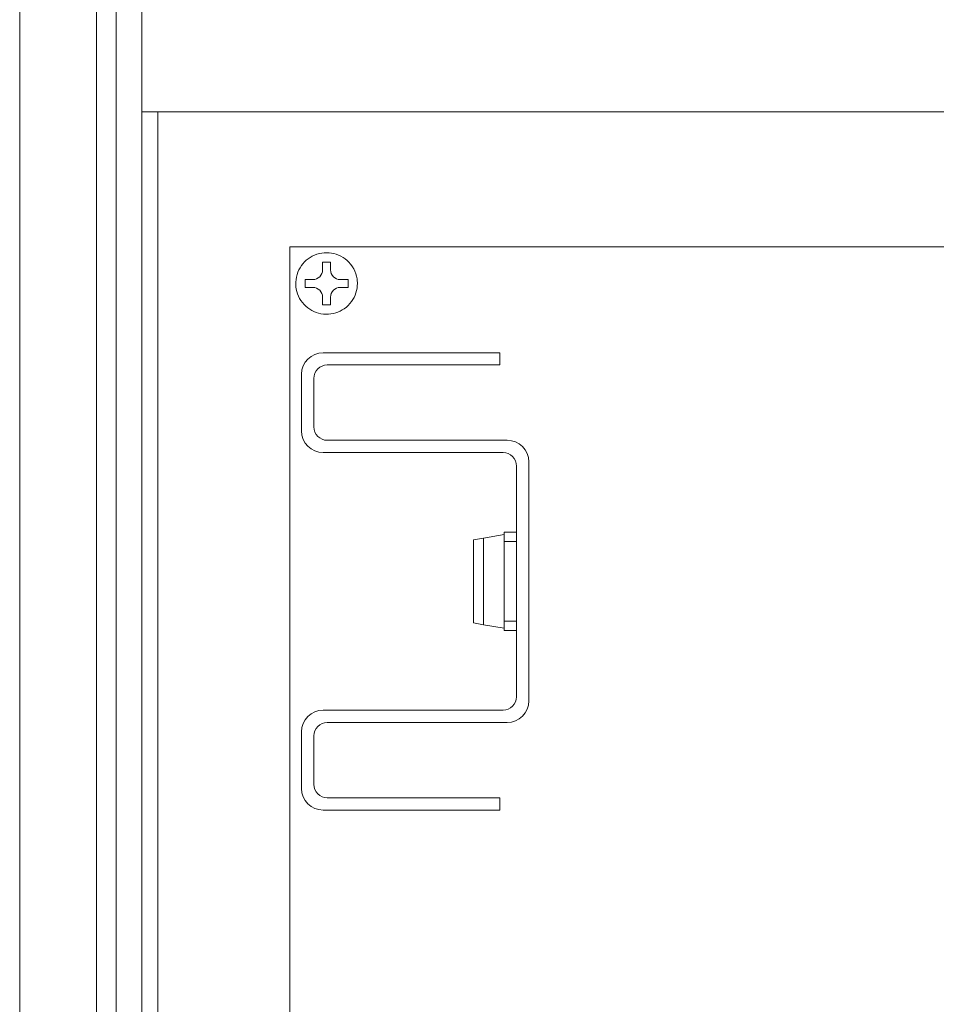
# Model space of a CAD drawing. Units: inches. Extents: x -12.8 to 25.1, y -10.5 to 29.2.
# Drawn here: x 0 to 3.7, y 8.2 to 12.2 of the extents above; entities that cross this region are included whole.
import ezdxf

# ---------------------------------------------------------------- set-up
doc = ezdxf.new("R2010")
doc.units = ezdxf.units.IN
doc.header["$MEASUREMENT"] = 0

# ---------------------------------------------------------------- blocks, each defined once
blk = doc.blocks.new('A$C3D760924')
at = {"color": 0, "linetype": 'Continuous', "lineweight": 0, "extrusion": (0, 1, 0)}
for p, q in [((-45.1858, -7.2969), (-45.1858, -23.1969)), ((-44.8733, -7.5993), (-44.8733, -22.8944)), ((-44.6883, -7.7444), (-44.6883, -22.7494)), ((-33.6833, -12.1344), (-44.6883, -12.1344)), ((-44.6233, -12.1344), (-44.6233, -22.4844)), ((-40.0858, -12.6844), (-44.0858, -12.6844)), ((-44.0858, -12.6844), (-44.0858, -19.6844)), ((-43.9518, -12.7784), (-43.9518, -12.7469)), ((-43.9518, -12.7469), (-43.9198, -12.7469)), ((-43.9198, -12.7469), (-43.9198, -12.7784)), ((-44.0233, -12.8184), (-43.9918, -12.8184)), ((-44.0233, -12.8504), (-44.0233, -12.8184)), ((-43.8798, -12.8184), (-43.8483, -12.8184)), ((-43.8483, -12.8184), (-43.8483, -12.8504)), ((-43.9918, -12.8504), (-44.0233, -12.8504)), ((-43.8483, -12.8504), (-43.8798, -12.8504)), ((-43.9518, -12.9219), (-43.9518, -12.8904)), ((-43.9198, -12.8904), (-43.9198, -12.9219)), ((-43.9198, -12.9219), (-43.9518, -12.9219)), ((-43.9498, -13.1164), (-43.2298, -13.1164)), ((-43.2298, -13.1164), (-43.2298, -13.1664)), ((-43.2298, -13.1664), (-43.9328, -13.1664)), ((-44.0378, -13.4354), (-44.0378, -13.2044)), ((-43.9878, -13.2214), (-43.9878, -13.4184)), ((-43.9328, -13.4734), (-43.1998, -13.4734)), ((-43.2168, -13.5234), (-43.9498, -13.5234)), ((-43.1118, -13.5614), (-43.1118, -14.5354)), ((-43.1618, -14.5184), (-43.1618, -13.5784)), ((-43.3368, -13.8789), (-43.2968, -13.8719)), ((-43.3368, -14.2178), (-43.3368, -13.8789)), ((-43.2968, -13.8719), (-43.2118, -13.8571)), ((-43.2968, -14.2248), (-43.2968, -13.8719)), ((-43.1618, -13.8484), (-43.2118, -13.8484)), ((-43.2118, -13.8484), (-43.2118, -13.8859)), ((-43.1618, -13.8859), (-43.2118, -13.8859)), ((-43.2118, -13.8859), (-43.2118, -14.2109)), ((-43.2968, -14.2248), (-43.3368, -14.2178)), ((-43.2118, -14.2396), (-43.2968, -14.2248)), ((-43.1618, -14.2109), (-43.2118, -14.2109)), ((-43.2118, -14.2109), (-43.2118, -14.2484)), ((-43.1618, -14.2484), (-43.2118, -14.2484)), ((-43.9498, -14.5734), (-43.2168, -14.5734)), ((-43.1998, -14.6234), (-43.9328, -14.6234)), ((-44.0378, -14.8924), (-44.0378, -14.6614)), ((-43.9878, -14.6784), (-43.9878, -14.8754)), ((-43.9328, -14.9304), (-43.2298, -14.9304)), ((-43.2298, -14.9304), (-43.2298, -14.9804)), ((-43.2298, -14.9804), (-43.9498, -14.9804))]:
    blk.add_line(p, q, dxfattribs=at)
at = {"color": 0, "linetype": 'Continuous', "lineweight": 0}
for centre, radius, start, end in [((-43.9918, -12.7784), 0.04, 270, 0), ((-43.8798, -12.7784), 0.04, 180, 270), ((-43.9918, -12.8904), 0.04, 0, 90), ((-43.8798, -12.8904), 0.04, 90, 180), ((-43.9328, -13.2214), 0.055, 90, 180), ((-43.9328, -13.4184), 0.055, 180, 270), ((-43.2168, -13.5784), 0.055, 0, 90), ((-43.2168, -14.5184), 0.055, 270, 360), ((-43.9328, -14.6784), 0.055, 90, 180), ((-43.9328, -14.8754), 0.055, 180, 270)]:
    blk.add_arc(centre, radius, start, end, dxfattribs=at)
at = {"color": 0, "linetype": 'Continuous', "lineweight": 0, "extrusion": (0, 0, -1)}
for centre, start, end in [((43.9498, -13.2044), 360, 90), ((43.9498, -13.4354), 270, 0), ((43.1998, -13.5614), 90, 180), ((43.1998, -14.5354), 180, 270), ((43.9498, -14.6614), 360, 90), ((43.9498, -14.8924), 270, 0)]:
    blk.add_arc(centre, 0.088, start, end, dxfattribs=at)
at = {"color": 0, "linetype": 'Continuous', "lineweight": 0}
for points, knots in [([(-44.7928, -7.6398), (-44.7928, -10.1755), (-44.7928, -12.7112), (-44.7928, -17.7826), (-44.7928, -20.3182), (-44.7928, -22.8539)], [-15.256735, -15.256735, -15.256735, -15.256735, -7.649688, -7.649688, -0.042641, -0.042641, -0.042641, -0.042641]), ([(-43.8253, -12.7752), (-43.8186, -12.7877), (-43.8139, -12.8015), (-43.8107, -12.8217), (-43.8102, -12.8281), (-43.8102, -12.8473), (-43.8123, -12.8604), (-43.8204, -12.8851), (-43.8264, -12.8971), (-43.8421, -12.9191), (-43.8521, -12.9292), (-43.8741, -12.9445), (-43.886, -12.9503), (-43.9112, -12.9581), (-43.9247, -12.9601), (-43.9519, -12.9598), (-43.9659, -12.9573), (-43.9907, -12.948), (-44.002, -12.9416), (-44.0228, -12.9256), (-44.0324, -12.9155), (-44.0477, -12.893), (-44.0535, -12.8801), (-44.0602, -12.8544), (-44.0616, -12.8414), (-44.0605, -12.8148), (-44.0576, -12.8009), (-44.0478, -12.7756), (-44.0406, -12.7638), (-44.0236, -12.7439), (-44.0137, -12.7353), (-43.9913, -12.721), (-43.9782, -12.7153), (-43.9519, -12.709), (-43.9383, -12.7082), (-43.9122, -12.7106), (-43.8992, -12.7137), (-43.8743, -12.724), (-43.8622, -12.7316), (-43.8424, -12.7495), (-43.8341, -12.7599), (-43.8268, -12.7724), (-43.826, -12.7738), (-43.8253, -12.7752)], [0, 0, 0, 0, 0.0424396, 0.0424396, 0.0614268, 0.0614268, 0.1002331, 0.1002331, 0.1395006, 0.1395006, 0.1810949, 0.1810949, 0.2199191, 0.2199191, 0.2600728, 0.2600728, 0.3014078, 0.3014078, 0.3395231, 0.3395231, 0.3801711, 0.3801711, 0.4213125, 0.4213125, 0.4598587, 0.4598587, 0.5012104, 0.5012104, 0.5413865, 0.5413865, 0.5797791, 0.5797791, 0.6213487, 0.6213487, 0.6609814, 0.6609814, 0.7001702, 0.7001702, 0.7417179, 0.7417179, 0.7804966, 0.7804966, 0.7853203, 0.7853203, 0.7853203, 0.7853203])]:
    blk.add_open_spline(points, degree=3, knots=knots, dxfattribs=at)

msp = doc.modelspace()

# ---------------------------------------------------------------- block references
msp.add_blockref('A$C3D760924', (45.18575, 23.94686))

doc.saveas('drawing.dxf')
